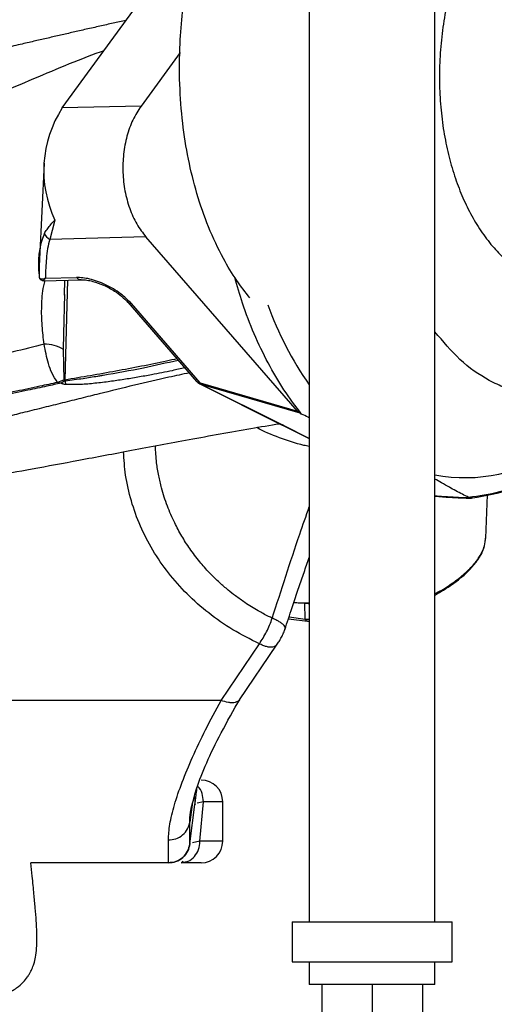
# Model space of a CAD drawing. Units: inches. Extents: x 0.2 to 16.7, y -11.6 to 10.7.
# Drawn here: x 3.4 to 3.5, y -11.1 to -10.9 of the extents above; entities that cross this region are included whole.
import ezdxf

# ---------------------------------------------------------------- set-up
doc = ezdxf.new("R2010")
doc.units = ezdxf.units.IN
doc.header["$MEASUREMENT"] = 0

msp = doc.modelspace()

# ---------------------------------------------------------------- linework, layer by layer
at = {"color": 7, "linetype": 'Continuous', "lineweight": 25}
for p, q in [((3.479783879800001, -10.69103438174714), (3.479783879800001, -11.08160755424714)), ((3.508429700000002, -11.08160755424714), (3.508429700000002, -10.69103438174714)), ((3.423446050700001, -10.89595512114714), (3.447869533000002, -10.86240956644714)), ((3.450312775800002, -10.88330595164714), (3.441422336300002, -10.89551688614714)), ((3.441422336300002, -10.89551688614714), (3.423446050700001, -10.89595512114714)), ((3.419339174800001, -10.90854054014714), (3.418259647200003, -10.93043023844714)), ((3.421548707000001, -10.92175040974714), (3.421777345500001, -10.92150606594714)), ((3.421776538800001, -10.92150684814714), (3.421680094400003, -10.92184799084714)), ((3.421680094400003, -10.92184799084714), (3.420645250800002, -10.92591486394714)), ((3.421680094400003, -10.92184799084714), (3.421548707000001, -10.92175040974714)), ((3.442539996700003, -10.92538115004714), (3.420645250800002, -10.92591486394714)), ((3.477078424400002, -10.96510193564714), (3.442539996700003, -10.92538115004714)), ((3.418266308300002, -10.93027066694714), (3.418256359500003, -10.93058306334714)), ((3.419204658500002, -10.93534312384714), (3.427772080700002, -10.93513427294714)), ((3.419629485900002, -10.93477020164714), (3.426689913200002, -10.93459811474714)), ((3.424005088600001, -10.93522613414714), (3.423918043000002, -10.93866185884714)), ((3.423828552900002, -10.94745232174714), (3.424028628400002, -10.93847559434714)), ((3.438389329100001, -10.94025899154714), (3.454080843400002, -10.95830499194714)), ((3.454915489300001, -10.95861416174714), (3.439223975100003, -10.94056816134714)), ((3.423901860900003, -10.95795959594714), (3.423748033800003, -10.95106546224714)), ((3.423901860900003, -10.95795959594714), (3.422370018600002, -10.95855710904714)), ((3.423204053400003, -10.95870758734714), (3.422370018600002, -10.95855710904714)), ((3.424057228000002, -10.95819533544714), (3.423204053400003, -10.95870758734714)), ((3.423901860900003, -10.95795959594714), (3.424070183400001, -10.95800623544714)), ((3.424164415700002, -10.95825004144714), (3.424070183400001, -10.95800623544714)), ((3.454837903600001, -10.95889160294714), (3.473625344300002, -10.96827845454714)), ((3.454915489300001, -10.95861416174714), (3.477078424400002, -10.96510193564714)), ((3.455132724600002, -10.95899260624714), (3.454915489300001, -10.95861416174714)), ((3.473920165300001, -10.96837945774714), (3.455132724600002, -10.95899260624714)), ((3.477702092800001, -10.96559937434714), (3.455132724600002, -10.95899260624714)), ((3.477702092800001, -10.96559937434714), (3.477078424400002, -10.96510193564714)), ((3.477702092800001, -10.96559937434714), (3.478025171300002, -10.96576080364714)), ((3.473536416400002, -10.96822907734714), (3.479783879800001, -10.97135049904714)), ((3.520019386100001, -10.99404768574714), (3.520384141900003, -10.98420103944714)), ((3.516099471400002, -10.98478413054714), (3.516194534800002, -10.98483160104714)), ((3.519873650000001, -10.99472698894714), (3.520020266100001, -10.99401962384714)), ((3.519542285000002, -10.99632563714714), (3.519590048900001, -10.99609522654714)), ((3.475037728000002, -11.01244333544714), (3.479397735400003, -11.01301391104714)), ((3.478846812900002, -11.01252659224714), (3.479683512100001, -11.01258760484714)), ((3.479358551400001, -11.01300726224714), (3.479783879800001, -11.01303635084714)), ((3.459654992400001, -11.03108416004714), (3.468403338000002, -11.01815706054714)), ((3.463864399300002, -11.03093695734714), (3.472304626200001, -11.01845782154714)), ((3.459654992400001, -11.03108416004714), (3.404595592900002, -11.03108416004714)), ((3.452552838900001, -11.06383625724714), (3.453706016600002, -11.05481396594714)), ((3.453706016600002, -11.05481396594714), (3.453705430000001, -11.05481386814714)), ((3.453840655100002, -11.05473623354714), (3.453706016600002, -11.05481396594714)), ((3.454844381300003, -11.06321234454714), (3.455668442900002, -11.05419000424714)), ((3.460041650100003, -11.06321234454714), (3.460041650100003, -11.05419000424714)), ((3.452698306100002, -11.06376444034714), (3.452552838900001, -11.06383625724714)), ((3.447669164200002, -11.06813358984714), (3.416272495700001, -11.06813358984714)), ((3.447671290800002, -11.06813358984714), (3.447669164200002, -11.06813358984714)), ((3.450546975400002, -11.06813358984714), (3.451313153200001, -11.06795905854714)), ((3.450709211300001, -11.06778526054714), (3.451329017400003, -11.06805145744714)), ((3.475877629400001, -11.08160755424714), (3.475877629400001, -11.09072214674714)), ((3.475877629400001, -11.08160755424714), (3.512335950500002, -11.08160755424714)), ((3.512335950500002, -11.09072214674714), (3.512335950500002, -11.08160755424714)), ((3.475877629400001, -11.09072214674714), (3.512335950500002, -11.09072214674714)), ((3.479783879800001, -11.09072214674714), (3.479783879800001, -11.09586730064714)), ((3.508429700000002, -11.09586730064714), (3.508429700000002, -11.09072214674714)), ((3.508429700000002, -11.09586730064714), (3.479783879800001, -11.09586730064714)), ((3.482606789400002, -11.09586730064714), (3.482606789400002, -11.10211733064714)), ((3.494106789900002, -11.09586730064714), (3.494106789900002, -11.10211733064714)), ((3.505606790400002, -11.09586730064714), (3.505606790400002, -11.10211733064714))]:
    msp.add_line(p, q, dxfattribs=at)
at = {"color": 8, "linetype": 'Continuous', "lineweight": 25}
for p, q in [((3.424647799000002, -10.93521044094714), (3.424070183400001, -10.95800623544714)), ((3.423748033800003, -10.95106546224714), (3.423828552900002, -10.94745232174714)), ((3.455132724600002, -10.95899260624714), (3.454838294700002, -10.95884980344714)), ((3.473920165300001, -10.96837945774714), (3.473642039700001, -10.96824457494714)), ((3.479783879800001, -10.97130918834714), (3.473920165300001, -10.96837945774714)), ((3.476273820400001, -11.00872180954714), (3.479783879800001, -11.00884569254714)), ((3.478846812900002, -11.01252659224714), (3.478767393800002, -11.00889409194714)), ((3.475169213100003, -11.01204533554714), (3.478846812900002, -11.01252659224714)), ((3.453172327300003, -11.05432865154714), (3.452535410200001, -11.05887130574714)), ((3.455668491700003, -11.05419000424714), (3.454224110700002, -11.05451501384714)), ((3.460041650100003, -11.05419000424714), (3.455668442900002, -11.05419000424714)), ((3.454844479000002, -11.06321234454714), (3.453155998600002, -11.06353852744714)), ((3.460041650100003, -11.06321234454714), (3.454844381300003, -11.06321234454714))]:
    msp.add_line(p, q, dxfattribs=at)
at = {"color": 7, "linetype": 'Continuous', "lineweight": 25, "flags": 128}
msp.add_lwpolyline([(3.452552838900001, -11.06383625724714), (3.452552814400002, -11.06383625724714), (3.452550932200001, -11.06383415504714)], dxfattribs=at)
at = {"color": 7, "linetype": 'Continuous', "lineweight": 25}
for centre, radius, start, end in [((3.445585407100001, -10.91023207894714), 0.0263435500498552, 147.1833338291995, 205.3400516530024), ((3.436440183700002, -10.93150697424714), 0.0184208298625048, 157.8572680446946, 188.2778788533005), ((3.421738782400002, -10.92361911824714), 0.0025428840962025, 201.8102006144637, 244.530156485983), ((3.419551233500002, -10.95756330594714), 0.0077353155148886, 57.14255933899594, 91.76673198340217), ((3.455120393300001, -11.05419002234714), 0.0049212598425203, 0, 90), ((3.455120393300001, -11.06321233204714), 0.0049212598424866, 270, 0)]:
    msp.add_arc(centre, radius, start, end, dxfattribs=at)
at = {"color": 8, "linetype": 'Continuous', "lineweight": 25}
for centre, radius, start, end in [((3.546023430100002, -10.91318828294714), 0.0806058477705438, 200.0669185005998, 214.7375247127003), ((3.454810043200002, -10.95761762294714), 0.0010021020113006, 223.3085694647824, 276.0401289887561), ((3.515285504800001, -10.94398143074714), 0.0362975344413056, 259.1126887116017, 305.4646860438007)]:
    msp.add_arc(centre, radius, start, end, dxfattribs=at)
at = {"color": 7, "linetype": 'Continuous', "lineweight": 25}
for points, knots in [([(3.524080710333674, -10.84420595003724), (3.523167609438374, -10.84533366409214), (3.521315438161903, -10.84762116549677), (3.518784219781502, -10.85161770012937), (3.516446047575702, -10.85605945934892), (3.514372957628002, -10.86094444865374), (3.512609811190444, -10.8662008159424), (3.511201836762353, -10.87175495862837), (3.510183185965477, -10.87751575174166), (3.509577167675566, -10.88338396427583), (3.50939404568714, -10.88925581917836), (3.509630673137975, -10.89502883157694), (3.510271056296904, -10.90060699440404), (3.511287771892439, -10.9059053012196), (3.512644398663854, -10.91085315734063), (3.514304627416422, -10.91541634636075), (3.516276737084889, -10.91965790970554), (3.518560891098961, -10.92358180098183), (3.521158536287686, -10.92712718298333), (3.524002211152785, -10.93017731490498), (3.527025459779933, -10.93269925607314), (3.531216265489093, -10.93523595535524), (3.535243347218067, -10.93691963491257), (3.538257317520962, -10.93685025474933), (3.538994338050175, -10.9368332888872)], [0, 0, 0, 0, 0.0417579037869487, 0.0847034433521661, 0.1287060462012481, 0.1736095627136378, 0.2192339261194015, 0.265379514822403, 0.3118298985975037, 0.3583605667313368, 0.4047442719550869, 0.4507572016098365, 0.4961870638087574, 0.5408381041442978, 0.5845362993381551, 0.6271319078549912, 0.6690646122541273, 0.7128545579557621, 0.7573574546456557, 0.801425065807924, 0.8449996906000449, 0.8880620529051738, 0.972627280060649, 1, 1, 1, 1]), ([(3.46622137872961, -10.93924788321583), (3.465210858133283, -10.93796324794569), (3.463061921305577, -10.93523138869198), (3.45986602188518, -10.92986843655209), (3.456750255956187, -10.92328137102989), (3.454092807493749, -10.91562850598866), (3.452126849932247, -10.9076680023189), (3.450801863922671, -10.89932116966614), (3.450135424450396, -10.89047740897712), (3.450189715392847, -10.88197041287309), (3.450839179014462, -10.87405414613821), (3.451703233269377, -10.86773289544814), (3.452561564674053, -10.86390267384238), (3.4528962548848, -10.86240915086342)], [0, 0, 0, 0, 0.0735310711638084, 0.156368536552771, 0.2641099516605293, 0.3681160788507808, 0.4678020261644105, 0.5674877535884116, 0.6714936916621325, 0.779235444365354, 0.8620728037766413, 0.9462178802725749, 0.9999999999999999, 0.9999999999999999, 0.9999999999999999, 0.9999999999999999]), ([(3.418645217222377, -10.86799202636957), (3.417172863694056, -10.86845599824246), (3.414456994066287, -10.86931183014254), (3.410153979359972, -10.87067856788213), (3.405697741965112, -10.8720963118414), (3.400962907621235, -10.8735855508907), (3.39628050929208, -10.87505961449248), (3.391640215659663, -10.87654468130617), (3.386618017744587, -10.87819339674438), (3.381148301289285, -10.88003521646876), (3.375449199140139, -10.88199071700539), (3.369826636555358, -10.88391831534448), (3.36617768294137, -10.88516598200024), (3.364348328909109, -10.88579148297095)], [0, 0, 0, 0, 0.0822010876507292, 0.1516262453455277, 0.2400120857558862, 0.3306188717771798, 0.4150008171090271, 0.4994260112984936, 0.5866397759624369, 0.6913717469988303, 0.800032024223059, 0.8997487330592038, 1, 1, 1, 1]), ([(3.418047313018306, -10.87036868335866), (3.416465262658926, -10.87084106527502), (3.41371050649315, -10.87166360356462), (3.409358511680473, -10.87296856603109), (3.405123752425439, -10.8742395275107), (3.400565031257043, -10.87560828101957), (3.396136259100265, -10.87694806148466), (3.391079473358033, -10.87849020528995), (3.385127704339276, -10.88033053239325), (3.378369014660928, -10.88243368533777), (3.371427493653101, -10.88456180969344), (3.366861875364783, -10.88594547679357), (3.364573777415821, -10.88663891318136)], [0, 0, 0, 0, 0.0903102794695389, 0.1572534007698506, 0.2480267737868496, 0.3311982547129769, 0.4156997962181765, 0.4978576344465649, 0.6151292666379088, 0.7481543547872772, 0.8737854398075106, 0.9999999999999999, 0.9999999999999999, 0.9999999999999999, 0.9999999999999999]), ([(3.441422336321375, -10.89551688617781), (3.440766534332486, -10.89653987236638), (3.439454937771615, -10.89858583317386), (3.438123729104188, -10.90236172209579), (3.437344214558896, -10.90644278112353), (3.437192160166489, -10.91069989278462), (3.43766162402825, -10.91492446024699), (3.438742992667132, -10.91890802783997), (3.440350991245365, -10.92252997420004), (3.441810326501301, -10.92443075584486), (3.442539996743401, -10.92538115007218)], [0, 0, 0, 0, 0.1250008759133044, 0.2500003381068712, 0.3749999759387478, 0.4999994538958588, 0.6249994169116905, 0.7499997516697487, 0.8749994280052797, 0.9999999999999999, 0.9999999999999999, 0.9999999999999999, 0.9999999999999999]), ([(3.419377918758148, -10.92456388395775), (3.41957068772691, -10.92426575928684), (3.419938639427661, -10.92369670774085), (3.420651777467073, -10.92275656190866), (3.421251451500655, -10.92208386325615), (3.421548707014349, -10.92175040979258)], [0, 0, 0, 0, 0.356884637014558, 0.6812108297464998, 1, 1, 1, 1]), ([(3.420645250784485, -10.92591486390667), (3.420447240698564, -10.92661077150883), (3.420047553685759, -10.9280154738471), (3.419828291779986, -10.93023379031985), (3.419678269273483, -10.93248529757717), (3.419646161238283, -10.93398916460591), (3.419629485852022, -10.93477020160905)], [0, 0, 0, 0, 0.252541273213679, 0.5097592207544163, 0.7453922576122128, 1, 1, 1, 1]), ([(3.418256359492272, -10.93058306331257), (3.41823289118927, -10.931191257491), (3.418182002760091, -10.93251005955237), (3.418187171735665, -10.93388415939737), (3.418189956926026, -10.93462456329148)], [0, 0, 0, 0, 0.4611716922826243, 1, 1, 1, 1]), ([(3.418204305649159, -10.9345295732777), (3.418214674945258, -10.93459557785328), (3.418235169594908, -10.9347260342159), (3.418333982281348, -10.93490512244349), (3.418464685678694, -10.93505056148457), (3.4186669246936, -10.93520663510436), (3.41893939133416, -10.93532767493086), (3.419097003375583, -10.93533827170463), (3.419178625504845, -10.93534375942771)], [0, 0, 0, 0, 0.1148394957743464, 0.2269773386526978, 0.3428757706515362, 0.4642161373277262, 0.7225350341268584, 1, 1, 1, 1]), ([(3.439223975050368, -10.9405681612972), (3.438456854139446, -10.93979806783014), (3.437276787290848, -10.93861342828004), (3.43513733071841, -10.93720524269035), (3.433353665652293, -10.93624364308215), (3.43151185687309, -10.93547840226286), (3.429170354031594, -10.9347523164026), (3.427667119165585, -10.93465886472315), (3.426689913178251, -10.93459811470813)], [0, 0, 0, 0, 0.2394608387122007, 0.3683640913425366, 0.4999995020726276, 0.6316350336839889, 0.7605374524319194, 1, 1, 1, 1]), ([(3.427769905146537, -10.93513432184715), (3.428193892092798, -10.93514728598018), (3.428989995367056, -10.93517162821252), (3.430728458384007, -10.93554029935587), (3.432929831667483, -10.93631865602132), (3.435204371110302, -10.93755621388358), (3.437115650356334, -10.93893252891731), (3.437967907199013, -10.93982290541081), (3.438428562016822, -10.94030416434691)], [0, 0, 0, 0, 0.138018313313199, 0.2591514481873019, 0.4620444796696728, 0.6707625031775951, 0.8220432720280212, 1, 1, 1, 1]), ([(3.564659094902048, -10.93848297649654), (3.564413047330515, -10.93901846222781), (3.563493378160373, -10.94101998459614), (3.562094943879679, -10.9433974992394), (3.560589034069711, -10.94571485819469), (3.55953219291299, -10.94720732992789), (3.558439910376354, -10.94863354375561), (3.557403936945496, -10.9498810412685), (3.556402891802742, -10.95100341891098), (3.555233873382072, -10.95223054219747), (3.553933905743236, -10.95347326022087), (3.552533079424707, -10.9546802553224), (3.551260557934922, -10.95568062640577), (3.549673342842695, -10.95681388063329), (3.547993262653002, -10.95785858243299), (3.546035068584132, -10.95889650982257), (3.54382023661751, -10.95988462500275), (3.541192409508273, -10.96076269105389), (3.538479117808183, -10.96134720202406), (3.535886024392509, -10.96164426464737), (3.533278894684344, -10.96168690151905), (3.530627838030552, -10.96145036953554), (3.52764130677229, -10.96087736821176), (3.524378252410909, -10.95985050090469), (3.519639052062082, -10.95761420958009), (3.514057721353886, -10.95374479659198), (3.510279294809301, -10.9492037836073), (3.508429700024369, -10.94698089166123)], [0, 0, 0, 0, 0.0208258129123214, 0.0778420935406111, 0.1010035913885579, 0.124164996072023, 0.1472531065285604, 0.1701946546760036, 0.1875744272690822, 0.2068688947573869, 0.2381724718106482, 0.2609003190122829, 0.2836285069351936, 0.3063563987139672, 0.3442319565885106, 0.3696654445456746, 0.4044960902949292, 0.4532201957296582, 0.4963137408542997, 0.5332180056719447, 0.5751831529081113, 0.6183910395448161, 0.6573902126205754, 0.7158758187083348, 0.7738140907516267, 0.8892787055050451, 1, 1, 1, 1]), ([(3.419312750622087, -10.94983166761771), (3.414634045993868, -10.95101489117967), (3.405175750993642, -10.95340685185887), (3.395327989323459, -10.95560586491042), (3.390351588517234, -10.95671709918773)], [0, 0, 0, 0, 0.4946668113130882, 1, 1, 1, 1]), ([(3.422370006415516, -10.95855715793122), (3.421920977631512, -10.95786607594379), (3.421022585010929, -10.9564833963031), (3.420053814660745, -10.953526489448), (3.419609109950297, -10.95130926585263), (3.419312750622087, -10.94983166761771)], [0, 0, 0, 0, 0.2499998357701552, 0.5001862143429058, 1, 1, 1, 1]), ([(3.423204029003038, -10.9587076850812), (3.422122020437964, -10.95894132637074), (3.419597506343397, -10.95948645211885), (3.415225755374998, -10.96042206660693), (3.410148252575421, -10.96149598758759), (3.405021658456198, -10.9625609139208), (3.40054846277318, -10.96347427985535), (3.397856162238153, -10.96401194561306), (3.396667275557878, -10.96424937217427)], [0, 0, 0, 0, 0.124784636293473, 0.2911442508653855, 0.5000028275278398, 0.701075417211698, 0.867998594414036, 1, 1, 1, 1]), ([(3.422370018637597, -10.95855710904289), (3.421038990966663, -10.95884605325959), (3.417943754518696, -10.95951797818685), (3.412700171399962, -10.96064094751761), (3.406964304131964, -10.96184884494353), (3.401635543112688, -10.96295074783065), (3.398435785148218, -10.96359742337731), (3.39706724315964, -10.96387400762162)], [0, 0, 0, 0, 0.1607566656262339, 0.3738313647156616, 0.6269626385628951, 0.8404512784707495, 1, 1, 1, 1]), ([(3.424260334578285, -10.95904868114199), (3.424166389697707, -10.95903874424376), (3.423976862209818, -10.95901869721888), (3.423698140577622, -10.95894476823118), (3.423433500095513, -10.95884325457393), (3.423280087224633, -10.95875261960611), (3.423204029003038, -10.9587076850812)], [0, 0, 0, 0, 0.2478070958783503, 0.4999341749513314, 0.7520800105257835, 0.9999999999999999, 0.9999999999999999, 0.9999999999999999, 0.9999999999999999]), ([(3.4240572280357, -10.95819533544435), (3.424027946024522, -10.95816001541439), (3.423979834153492, -10.95810198276371), (3.423932156377731, -10.95801900486458), (3.42390983795417, -10.95797523875352), (3.423901860941625, -10.95795959594541)], [0, 0, 0, 0, 0.4998170490330667, 0.8212254703121481, 1, 1, 1, 1]), ([(3.424164635683805, -10.95824867260598), (3.424154557992098, -10.9582467495104), (3.424133556382831, -10.95824274183652), (3.424103790890422, -10.95823094600485), (3.424076284437213, -10.95821508096156), (3.42406364879767, -10.95820193911973), (3.424057252479862, -10.95819528655603)], [0, 0, 0, 0, 0.2272209158976642, 0.4735216190042832, 0.7334900989246687, 1, 1, 1, 1]), ([(3.424260334578285, -10.95904868114199), (3.424246462434114, -10.95890325416381), (3.424218717903225, -10.95861239766474), (3.424182516530799, -10.95837082757823), (3.424164415686349, -10.95825004147905)], [0, 0, 0, 0, 0.499995628922501, 1, 1, 1, 1]), ([(3.45408292117633, -10.95830738748325), (3.454178198987021, -10.95840759444551), (3.454396397104102, -10.9586370809369), (3.454670193592229, -10.95879550919551), (3.454824434832524, -10.95888475859119)], [0, 0, 0, 0, 0.4366573459343545, 1, 1, 1, 1]), ([(3.479783879832219, -10.96662016256448), (3.479688053650166, -10.96657464571735), (3.479074317970362, -10.96628312504404), (3.478505324453472, -10.96599984958715), (3.47802517126008, -10.96576080360297)], [0, 0, 0, 0, 0.1561359151900701, 1, 1, 1, 1]), ([(3.54926003057113, -10.96442493014621), (3.546982802732698, -10.96725703138006), (3.542428339160207, -10.97292124366727), (3.534454735566975, -10.97905975575247), (3.525934564458627, -10.98342032878297), (3.51995843465118, -10.9844593119399), (3.516970368028511, -10.98497880381722)], [0, 0, 0, 0, 0.2499995536554132, 0.4999999741119613, 0.7499998432383777, 1, 1, 1, 1]), ([(3.396302874211919, -10.98184432891583), (3.397404836136168, -10.98165835431696), (3.401093630705132, -10.98103580822423), (3.407860361120576, -10.97984548324071), (3.41709132581318, -10.9781762490992), (3.427750508957498, -10.97619790425954), (3.439717638310082, -10.97394575594491), (3.45280241833337, -10.97150273786547), (3.464089573874132, -10.96942454976677), (3.470814889653344, -10.96832069107007), (3.472993976047544, -10.96796302705159)], [0, 0, 0, 0, 0.0413217894870834, 0.138323828878039, 0.2555315754744772, 0.3922580255084392, 0.5476161226865741, 0.7204618668726345, 0.9094261500046442, 1, 1, 1, 1]), ([(3.516099471422516, -10.98478413051055), (3.515619783705574, -10.98454152465075), (3.514615355490763, -10.9840335271306), (3.513162865546118, -10.98326307294288), (3.511575891174713, -10.98239581806719), (3.50998089595787, -10.9814964024671), (3.508925469147595, -10.98088015675497), (3.508429700024369, -10.98059068562024)], [0, 0, 0, 0, 0.1636674089618784, 0.3427066351723234, 0.5375367680021971, 0.7827656178338684, 1, 1, 1, 1]), ([(3.508429700024369, -10.98449740048954), (3.509568352417759, -10.98458884838517), (3.512551332552835, -10.98482841865054), (3.515176758696072, -10.9849228277474), (3.516800016663092, -10.9849811993451)], [0, 0, 0, 0, 0.3817163848997331, 1, 1, 1, 1]), ([(3.516970368028511, -10.98497895048219), (3.516838878659049, -10.98498316193856), (3.516575890828232, -10.98499158514251), (3.516321656385022, -10.98488493032543), (3.516194534768781, -10.98483160107327)], [0, 0, 0, 0, 0.499982714238386, 1, 1, 1, 1]), ([(3.508429700024369, -11.00671230386108), (3.508686939335382, -11.00658595026702), (3.510045225353084, -11.00591877261276), (3.512276337483723, -11.00447899195257), (3.514998587160504, -11.00243364775794), (3.517231301331591, -11.00022212966238), (3.518850265882413, -10.99798477005479), (3.519824492318783, -10.99588668670997), (3.519924697875158, -10.99462186068062), (3.519970473371037, -10.9940440679834)], [0, 0, 0, 0, 0.0353735310699025, 0.1867808324475878, 0.3511413772365799, 0.5176115314123749, 0.6861322496006164, 0.8566202071564254, 0.9999999999999999, 0.9999999999999999, 0.9999999999999999, 0.9999999999999999]), ([(3.508429700024369, -11.00702484691723), (3.508461297567088, -11.00700875098167), (3.509153608519632, -11.00665608455529), (3.510523576769321, -11.00584462427307), (3.51258206944069, -11.00451353698998), (3.514677594395774, -11.00289513606501), (3.516699992118406, -11.00099542816413), (3.518371176955004, -10.99883932759309), (3.519365984490516, -10.99723081189491), (3.519528628624236, -10.99639575265043), (3.519542284984174, -10.99632563718207)], [0, 0, 0, 0, 0.0054016830648211, 0.1183523788965739, 0.2508913363782869, 0.4032186922982087, 0.5754955320021828, 0.7678878118493921, 0.9805107782572895, 0.9999999999999999, 0.9999999999999999, 0.9999999999999999, 0.9999999999999999]), ([(3.474206284265078, -11.01496005747122), (3.474759009189247, -11.01328022743832), (3.475723489675177, -11.0103489985113), (3.477092908668872, -11.00627371690499), (3.478290550162084, -11.00275979810695), (3.479176392449839, -11.00018646786454), (3.479675760885922, -10.99876297498544), (3.479783879832219, -10.99845477258612)], [0, 0, 0, 0, 0.3045620275626885, 0.5314472344104939, 0.7403615346985019, 0.9437853190994495, 1, 1, 1, 1]), ([(3.476258640556084, -11.00876698234748), (3.476286165706435, -11.00876721984154), (3.476722588149041, -11.00877098540628), (3.477536839426811, -11.0088107877539), (3.47868727404267, -11.00887569182555), (3.479422906198945, -11.00895838166235), (3.479783879832219, -11.00899895744547)], [0, 0, 0, 0, 0.0233044134776813, 0.3695009445428946, 0.6906150269783805, 1, 1, 1, 1]), ([(3.468403337967876, -11.01815706053917), (3.468686594193333, -11.01773371039773), (3.46925344781399, -11.0168865002081), (3.470049504104857, -11.01542255902436), (3.470772776884642, -11.01388653284586), (3.471155130499024, -11.01285844128777), (3.471346292859499, -11.01234443435379)], [0, 0, 0, 0, 0.2496933568953014, 0.4996874585279919, 0.7498626329017423, 1, 1, 1, 1]), ([(3.472304137349953, -11.01845845705741), (3.472504794847991, -11.01818577822947), (3.47290692078843, -11.01763931855966), (3.473457212648798, -11.01668514268845), (3.473942893367216, -11.01567978115547), (3.4741816941827, -11.01500676149291), (3.47430107872556, -11.01467029637412)], [0, 0, 0, 0, 0.2488900825074872, 0.4987860382643727, 0.7494263175944278, 1, 1, 1, 1]), ([(3.447651051033398, -11.06291539682038), (3.447718787380566, -11.06177394196996), (3.447853645568809, -11.05950138758044), (3.44895077195687, -11.05499549116037), (3.450687031326613, -11.04984500182412), (3.453098525479726, -11.04406397963686), (3.456057992729214, -11.03781968999369), (3.458451683188729, -11.03333740606125), (3.459654992362845, -11.0310841600931)], [0, 0, 0, 0, 0.1677225613953988, 0.3339235388786381, 0.5014944346810791, 0.6663785018133761, 0.8322883362572722, 1, 1, 1, 1]), ([(3.453051475313902, -11.05492200916068), (3.453067331591797, -11.05486550711893), (3.453432928684649, -11.05356274348563), (3.454027881646264, -11.05097508893439), (3.456299363746716, -11.04536152853567), (3.459563327293885, -11.03853442618146), (3.462518047493045, -11.03331914131121), (3.464022504131197, -11.03066367161728)], [0, 0, 0, 0, 0.009340292983187, 0.2153584834860854, 0.466992275580986, 0.7286081404876638, 0.9999999999999999, 0.9999999999999999, 0.9999999999999999, 0.9999999999999999]), ([(3.453705796644016, -11.05481391707603), (3.453712270274586, -11.05476318897585), (3.453725184556863, -11.05466199120162), (3.453834208162158, -11.05380899513455), (3.45399058523498, -11.05258563738664), (3.454143799584932, -11.05138634382798), (3.454213037450995, -11.05084438071023)], [0, 0, 0, 0, 0.2621915774708797, 0.5230474622288133, 0.7844642101798946, 1, 1, 1, 1]), ([(3.447651051033398, -11.06291539682038), (3.448225351027199, -11.06286056158367), (3.449413758608877, -11.06274709020677), (3.450980508338096, -11.06183291013578), (3.452141249631865, -11.06048879919263), (3.452406991535179, -11.05939828974837), (3.452535410164421, -11.05887130576029)], [0, 0, 0, 0, 0.241625616394377, 0.4999995081851109, 0.7583769176831284, 1, 1, 1, 1]), ([(3.452549881108361, -11.06383400843072), (3.452546001089976, -11.06371606699331), (3.452538269990182, -11.06348106371964), (3.452533426952513, -11.06179824775154), (3.452534752334799, -11.05984216980657), (3.452535410164421, -11.05887130576029)], [0, 0, 0, 0, 0.3366292122187046, 0.6707478611142531, 1, 1, 1, 1]), ([(3.447669164157489, -11.0681335898727), (3.447664660804218, -11.068015499894), (3.447655674880457, -11.06777986491657), (3.447649610312652, -11.06601805436913), (3.447650571536599, -11.06394801495446), (3.447651051033398, -11.06291539682038)], [0, 0, 0, 0, 0.3348780626496148, 0.6682106780131148, 1, 1, 1, 1]), ([(3.45255093220733, -11.06383415509569), (3.452420679625163, -11.06439494710225), (3.452151199436848, -11.06555517235856), (3.450990264127766, -11.06698329851195), (3.449426907114946, -11.06795450792742), (3.44824192049505, -11.06807523644926), (3.447669164157489, -11.0681335898727)], [0, 0, 0, 0, 0.2416725458245274, 0.4999974823883525, 0.758326713608475, 1, 1, 1, 1]), ([(3.447671290799587, -11.0681335898727), (3.448243896608107, -11.06807526053525), (3.449428528723647, -11.06795458623298), (3.450991594344949, -11.0669840022599), (3.452152521107456, -11.06555661297302), (3.452422394282159, -11.06439683963003), (3.452552838851972, -11.06383625729363)], [0, 0, 0, 0, 0.2416813652372679, 0.5000010526055056, 0.7583229690315199, 1, 1, 1, 1]), ([(3.408165271620936, -11.09859756683913), (3.409078031825004, -11.09841175592027), (3.410802609821218, -11.09806068296519), (3.412975928574625, -11.09681596391444), (3.414508458822276, -11.09547269917456), (3.41547027413732, -11.09428211381471), (3.416181757484612, -11.09315941272867), (3.416626242280095, -11.092241676524), (3.41707775132738, -11.09102829217143), (3.417420208137383, -11.08951988431412), (3.41762764617317, -11.08769088722442), (3.417697068005925, -11.08555639759212), (3.417652869534436, -11.08342875120041), (3.417521616088287, -11.0810206441908), (3.417316903191672, -11.07845316175152), (3.417011622997897, -11.07514768823786), (3.416668413138268, -11.07174305239598), (3.41638564977128, -11.06916518188752), (3.416272495743369, -11.0681335898727)], [0, 0, 0, 0, 0.0452421186680078, 0.0854808984979995, 0.1187614807237071, 0.143485070637862, 0.1599116614848522, 0.1920606482932681, 0.2401349910040949, 0.3093940660293945, 0.3965475888947786, 0.4819678157409434, 0.5563927423182442, 0.6201135010917621, 0.7185040334709365, 0.8158122119096253, 0.9262931746193834, 1, 1, 1, 1]), ([(3.45509627835883, -11.0681335898727), (3.455055087793529, -11.0681335898727), (3.454969380091091, -11.0681335898727), (3.454061794682065, -11.0681335898727), (3.452648636952869, -11.0681335898727), (3.451247530792859, -11.0681335898727), (3.450546950913051, -11.0681335898727)], [0, 0, 0, 0, 0.2393139763767165, 0.4979550760366889, 0.7489679351018581, 1, 1, 1, 1])]:
    msp.add_open_spline(points, degree=3, knots=knots, dxfattribs=at)
at = {"color": 8, "linetype": 'Continuous', "lineweight": 25}
for points, knots in [([(3.437989960416919, -10.87597910743546), (3.437499374836371, -10.87608587576511), (3.436029997026081, -10.87640566301662), (3.43352679915083, -10.87696313876419), (3.430480501799263, -10.87764851133484), (3.42746538270211, -10.87833459322402), (3.424523298143997, -10.87900886062622), (3.421657246386118, -10.87966868321127), (3.418779745411948, -10.88033256147556), (3.416329676557014, -10.88089779566906), (3.414212569065356, -10.88138512475934), (3.411762352188658, -10.88194702602112), (3.408096357648487, -10.88278290927168), (3.40290188672499, -10.88395107326298), (3.397502167269575, -10.88513512723628), (3.393161215780845, -10.88605623014521), (3.390314219306539, -10.8866463506613), (3.388289777436533, -10.88705942110889), (3.386260144278095, -10.88746659740757), (3.384225468766706, -10.88786758248516), (3.382185965511011, -10.88826169601241), (3.380141882570575, -10.88864872766417), (3.378010289704191, -10.88904317878266), (3.375271809326689, -10.88953829430403), (3.371388212434788, -10.89021184285376), (3.36675705558174, -10.89097669862744), (3.363374541309796, -10.89146265678626), (3.361851626640114, -10.89168145048509)], [0, 0, 0, 0, 0.0207691163653562, 0.06220663618457, 0.1052344812938457, 0.1482838460974915, 0.1876740194899584, 0.2270028279663495, 0.2662750339061504, 0.3054975596490255, 0.3267763587813644, 0.3521224801123397, 0.4045365310298302, 0.4741392750366955, 0.5590919992514934, 0.6172410271050912, 0.643300606199962, 0.6693272400711046, 0.6953185631262677, 0.7212721063229961, 0.7471856584826321, 0.7730573432920715, 0.7988843558956835, 0.8278041510378179, 0.8762122286712211, 0.9442668388874945, 1, 1, 1, 1]), ([(3.432952703052191, -10.88289778306588), (3.432670260678959, -10.88299840997069), (3.427085619042373, -10.88498807319272), (3.415947745098297, -10.88973486794188), (3.399575023071646, -10.89669291717258), (3.386235895994265, -10.90253760525039), (3.378208092423392, -10.90578993657669), (3.375845090541983, -10.9067472675546)], [0, 0, 0, 0, 0.0155547312980226, 0.3075586678401209, 0.595832489910784, 0.8810323921961973, 1, 1, 1, 1]), ([(3.41818574030807, -10.93443184551777), (3.418185513764769, -10.93443419863008), (3.418174245610683, -10.93455124129579), (3.418277551962509, -10.93474226918263), (3.418547020514382, -10.93494354949874), (3.418976728128083, -10.93494362305703), (3.419351725384054, -10.93486628953434), (3.419554974938707, -10.93479597777196), (3.419629485852022, -10.93477020160905)], [0, 0, 0, 0, 0.0031840353869236, 0.1583723769769065, 0.4384472968317722, 0.7185503771465606, 0.8968210853576857, 1, 1, 1, 1]), ([(3.419629485852022, -10.93477020160905), (3.419480976604481, -10.93498246229671), (3.419255260655362, -10.93530507266185), (3.419217683131901, -10.93529280841442), (3.419204829646576, -10.93528861339809)], [0, 0, 0, 0, 0.6579475137738378, 1, 1, 1, 1]), ([(3.426689913178251, -10.93459811470813), (3.426872040961044, -10.93477195530376), (3.427202988306, -10.93508784386666), (3.427592669758614, -10.93510193010602), (3.427767900725248, -10.93510826437039)], [0, 0, 0, 0, 0.5503225379089789, 1, 1, 1, 1]), ([(3.47802517126008, -10.96576080360297), (3.476660847201291, -10.96395079800057), (3.473932187842864, -10.96033077188288), (3.470333711501459, -10.95417467485339), (3.467164719171752, -10.94755652800748), (3.464597388057971, -10.94099012097215), (3.463333814530342, -10.93650763568877), (3.462770620815283, -10.93450972461811)], [0, 0, 0, 0, 0.2081535883430762, 0.4163088916916352, 0.624463757122942, 0.832617851560588, 1, 1, 1, 1]), ([(3.419312750622087, -10.94983166761771), (3.419231405291509, -10.94914318764374), (3.419068464310699, -10.94776410907301), (3.418871193779905, -10.94561409701344), (3.418750792196725, -10.9434070983726), (3.418777312433921, -10.94039494265296), (3.418918760967207, -10.93764174634122), (3.419480139387591, -10.93573618905255), (3.419598759540307, -10.93533354176797)], [0, 0, 0, 0, 0.1513982278381963, 0.3032623453852067, 0.455563995421719, 0.6084987195484632, 0.917275157024435, 1, 1, 1, 1]), ([(3.439223975050368, -10.9405681612972), (3.438993498573289, -10.94055474083565), (3.438641389531773, -10.94053423780684), (3.438479099212117, -10.94030509732686), (3.438423037636197, -10.94022594302831)], [0, 0, 0, 0, 0.6545599513253034, 0.9999999999999999, 0.9999999999999999, 0.9999999999999999, 0.9999999999999999]), ([(3.449617657203884, -10.95317210902865), (3.448826796504644, -10.95334667003963), (3.444234904701876, -10.95436020538938), (3.435748713105111, -10.9560224801215), (3.427950910228651, -10.95734704178416), (3.424070183441593, -10.95800623540663)], [0, 0, 0, 0, 0.0946271565637487, 0.5494237669940852, 1, 1, 1, 1]), ([(3.449924455881943, -10.95352493606387), (3.447290175564579, -10.95412400234975), (3.441691880899993, -10.95539712031289), (3.435841631955391, -10.95643979143888), (3.432620728988711, -10.95698888765016), (3.432212631911415, -10.95705830392917), (3.430720073838808, -10.9573085240229), (3.428001517220103, -10.95775410613736), (3.42552056626354, -10.95807476256241), (3.424164415686349, -10.95825004147905)], [0, 0, 0, 0, 0.3175760732083611, 0.6749032836491965, 0.6764222911472525, 0.6884538322169019, 0.721904629341598, 0.8479860327609426, 1, 1, 1, 1]), ([(3.451412543135875, -10.95523632073825), (3.450455901391241, -10.95545112517454), (3.447984327577981, -10.95600609261419), (3.44439126268561, -10.95670746926431), (3.440696979750435, -10.95737591344357), (3.437528143553083, -10.95789573360121), (3.434275940807556, -10.95837342783598), (3.430995245189063, -10.95876397836469), (3.427659656601241, -10.95908485697468), (3.425391206908914, -10.95906071596774), (3.424260334578285, -10.95904868114199)], [0, 0, 0, 0, 0.1144220960112366, 0.2956202337447995, 0.4138425350856609, 0.5329655619273462, 0.6483263402354267, 0.770007563948137, 0.8853436851322932, 1, 1, 1, 1]), ([(3.452408716072448, -10.95638196972584), (3.450871904295701, -10.95670695315629), (3.444203442157029, -10.95811710613304), (3.435884076342289, -10.9601771749727), (3.427720639669488, -10.96218526669903), (3.423509679621123, -10.96323059364588), (3.419234147474596, -10.96429372519255), (3.415103741334985, -10.96532043598568), (3.410697623494437, -10.96641115566876), (3.406059646601815, -10.96755085818073), (3.401302925606904, -10.96870811619273), (3.398239172033797, -10.96943991410523), (3.396867717686799, -10.96976749509511)], [0, 0, 0, 0, 0.0877503946099071, 0.3807624284016342, 0.4558030258259329, 0.5315223483258176, 0.6079176582539253, 0.6849848140616734, 0.75148028852154, 0.8411598604212454, 0.9288970229801217, 1, 1, 1, 1]), ([(3.553045111289999, -10.95798731562519), (3.551865841775443, -10.9599865667171), (3.549045742124019, -10.96476756651216), (3.543687309244156, -10.97102888728346), (3.537265587097711, -10.97676178593041), (3.530380580524238, -10.9809811262926), (3.523293758908629, -10.98380723062789), (3.518474233464971, -10.98446166567089), (3.516099471422516, -10.98478413051055)], [0, 0, 0, 0, 0.1278392828405788, 0.3057142684746434, 0.4835892159418467, 0.6596810472238017, 0.8323120106266002, 1, 1, 1, 1]), ([(3.479783879832219, -10.97315917146973), (3.47937074582596, -10.97307747170437), (3.476977090077153, -10.97260411170477), (3.472945557607018, -10.97115754824898), (3.469329865887088, -10.96976390959126), (3.467816234360395, -10.96883140036555), (3.467807315964283, -10.96882590597243)], [0, 0, 0, 0, 0.0931449655464191, 0.5396723069887109, 0.9972877251594812, 1, 1, 1, 1]), ([(3.471346292859499, -11.01234443435379), (3.471058377470838, -11.0122035860215), (3.469963651867076, -11.01166804578411), (3.467851720031657, -11.01052482967158), (3.465341028889307, -11.0089646361038), (3.463079960415648, -11.00735554352552), (3.461169906826166, -11.00585138440118), (3.459160075803325, -11.00410597826577), (3.456977510866352, -11.0019668575624), (3.454671915342646, -10.99936042465882), (3.452558573580925, -10.99656527070671), (3.450664399615128, -10.99360191140733), (3.448927054828973, -10.99037118588891), (3.447344604403142, -10.98671099430275), (3.446179949153514, -10.98309086308874), (3.445419345333848, -10.97978482876771), (3.444883788854069, -10.97658925771424), (3.444760273514547, -10.97431033128708), (3.444690423012604, -10.97302155083731)], [0, 0, 0, 0, 0.0179345890774492, 0.0681917487887138, 0.1350636129086579, 0.1856015886602198, 0.2271868968936621, 0.275446443572243, 0.3404658129900945, 0.4066141643285494, 0.4819276189185381, 0.5506252330293833, 0.6198522994577573, 0.7063904781428654, 0.7967597615018209, 0.8564411150122466, 0.9188144548428463, 1, 1, 1, 1]), ([(3.468403337967876, -11.01815706053917), (3.466353110042322, -11.01713377936878), (3.462253098089164, -11.01508743858018), (3.456753944739404, -11.01122611096861), (3.451827665983277, -11.00687437898711), (3.44756529640742, -11.00205756926299), (3.443992261226079, -10.99685865783378), (3.441159248224935, -10.99134833476122), (3.439101588129166, -10.98560268658648), (3.43779072466879, -10.97992230082304), (3.437559447548123, -10.97615117249193), (3.437450453316018, -10.97437394854763)], [0, 0, 0, 0, 0.1124564224400771, 0.224888496770049, 0.3373063310984746, 0.4497923879948392, 0.5619867949767842, 0.6747758273163055, 0.7872412645100425, 0.8997329483723088, 1, 1, 1, 1]), ([(3.508429700024369, -10.98440343713057), (3.508788131432066, -10.98443233251162), (3.510363906854565, -10.98455936555143), (3.512996011915286, -10.98471995955151), (3.515131875547141, -10.98479450935301), (3.516194559212943, -10.98483160107327)], [0, 0, 0, 0, 0.1288759223697967, 0.5665784489330243, 0.9999999999999999, 0.9999999999999999, 0.9999999999999999, 0.9999999999999999]), ([(3.471346243971174, -11.01234443435379), (3.473385230449148, -11.00593489178039), (3.476089566091186, -10.99743382783631), (3.479054432212983, -10.98899033075009), (3.479783879832219, -10.98691297258465)], [0, 0, 0, 0, 0.7539694578877104, 0.9999999999999999, 0.9999999999999999, 0.9999999999999999, 0.9999999999999999]), ([(3.474283283375577, -11.01468002515062), (3.474299164536358, -11.01459277824494), (3.47433383431826, -11.01440231161387), (3.474094482463181, -11.01402594024594), (3.473636265732015, -11.01359440947953), (3.47298165479145, -11.01315035868157), (3.472211182177238, -11.01272561829438), (3.471627762459292, -11.01246848686433), (3.471346292859499, -11.01234443435379)], [0, 0, 0, 0, 0.1506275880435861, 0.3288314813702211, 0.5070370739797656, 0.6807005139867053, 0.8459546433246036, 0.9999999999999999, 0.9999999999999999, 0.9999999999999999, 0.9999999999999999]), ([(3.479359504734635, -11.01299587127277), (3.479342861354755, -11.01299610166911), (3.479226339515707, -11.01299771469513), (3.479029121000853, -11.0128487866238), (3.478907582121128, -11.01263399014067), (3.478846812879517, -11.01252659224948)], [0, 0, 0, 0, 0.0769103838527881, 0.5384566976598515, 1, 1, 1, 1]), ([(3.472289079746123, -11.01844589275811), (3.47220764724937, -11.01854714459588), (3.4720202884182, -11.01878010350951), (3.471510697536672, -11.01895750501767), (3.470830712629763, -11.01899223376269), (3.470045158380232, -11.01885042541729), (3.469224688305102, -11.01857472966074), (3.468670893157697, -11.01829311641696), (3.468403337967876, -11.01815706053917)], [0, 0, 0, 0, 0.1386655407675967, 0.3190398757016357, 0.4994117658192461, 0.6753872567812896, 0.843169763158074, 1, 1, 1, 1]), ([(3.463875276943089, -11.03084328732012), (3.46386844982306, -11.03088018474884), (3.463829070850728, -11.03109300989593), (3.463464977859211, -11.03132317261997), (3.462918489503556, -11.03157063469606), (3.462187311187858, -11.03164990046216), (3.46112553012204, -11.03158263362714), (3.460233520519347, -11.03128026588699), (3.459654992362845, -11.0310841600931)], [0, 0, 0, 0, 0.0343716213083964, 0.1982562367194933, 0.3659578696674007, 0.5336515181301924, 0.6975416781498732, 1, 1, 1, 1]), ([(3.455668442860247, -11.05419000428352), (3.455594260527967, -11.05355872608834), (3.45544589712304, -11.05229618041723), (3.454830537337344, -11.05103797680226), (3.454321926473163, -11.05066570553703), (3.454292187647756, -11.05064393858131)], [0, 0, 0, 0, 0.4849463474250645, 0.9698844603447145, 1, 1, 1, 1]), ([(3.453705429981586, -11.05481386818771), (3.453733916384039, -11.05446465957275), (3.45378319665037, -11.0538605435009), (3.453642192643406, -11.05327266177101), (3.453582695843865, -11.05302460441299)], [0, 0, 0, 0, 0.5780488737763888, 1, 1, 1, 1]), ([(3.452535410164421, -11.05887130576029), (3.452556621472233, -11.05814679330965), (3.452590283744048, -11.05699699456726), (3.452926949686219, -11.05548227278447), (3.453051475313902, -11.05492200916068)], [0, 0, 0, 0, 0.6301211020035177, 1, 1, 1, 1]), ([(3.451313153172926, -11.06795905855557), (3.451611622458939, -11.06791170648557), (3.452468897310782, -11.06777570006652), (3.453652888899134, -11.06676006090686), (3.454651589387183, -11.06515032184227), (3.454780117161423, -11.06385833842399), (3.454844381268767, -11.06321234450112)], [0, 0, 0, 0, 0.1511318030234135, 0.4340865211846432, 0.7170422909382503, 1, 1, 1, 1])]:
    msp.add_open_spline(points, degree=3, knots=knots, dxfattribs=at)

doc.saveas('drawing.dxf')
